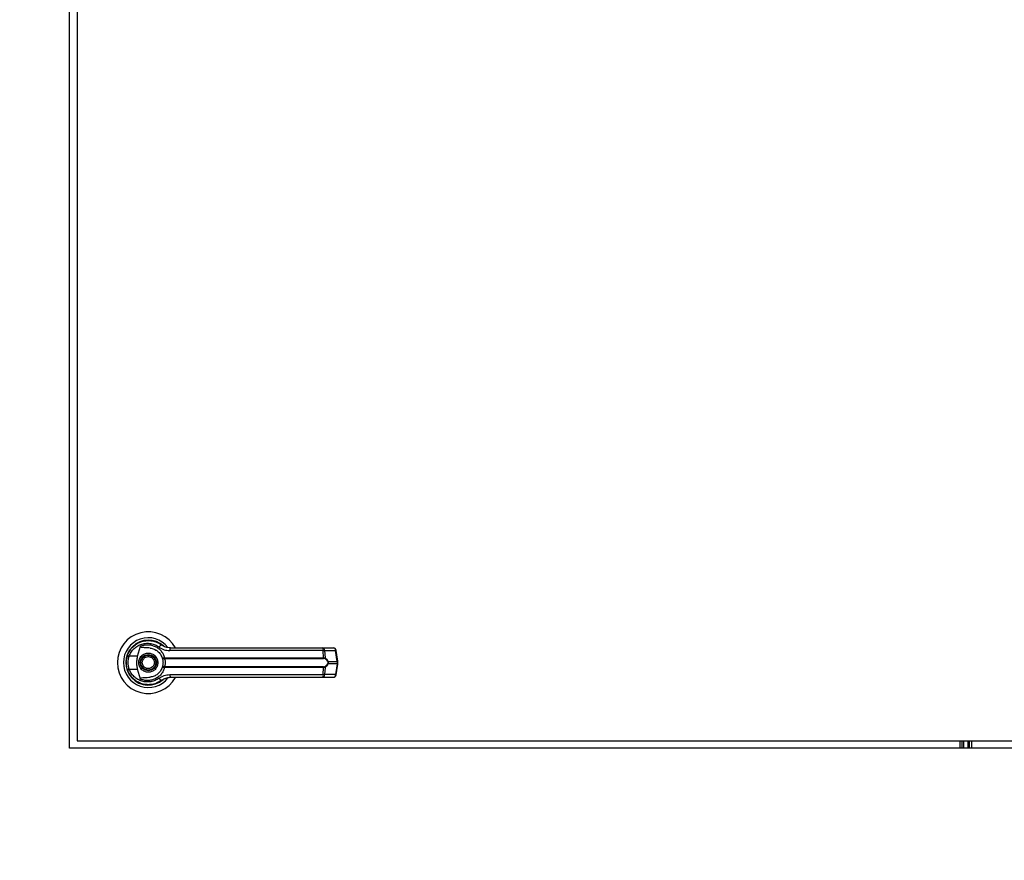
# Model space of a CAD drawing. Units: inches. Extents: x 0.3 to 10.6, y 0.4 to 8.2.
# Drawn here: x 6.2 to 6.5, y 3.2 to 3.5 of the extents above; entities that cross this region are included whole.
import ezdxf

# ---------------------------------------------------------------- set-up
doc = ezdxf.new("R2010")
doc.units = ezdxf.units.IN
doc.header["$MEASUREMENT"] = 0
doc.linetypes.add('HIDDEN', pattern=[0.07500000000000001, 0.05, -0.025])
doc.layers.add('SERVICE_AREA_LINE', color=7, linetype='HIDDEN')
doc.styles.add('SLDTEXTSTYLE0', font='GOTHIC.TTF', dxfattribs={"width": 0.913})
doc.dimstyles.new('SLDDIMSTYLE1', dxfattribs={"dimtxt": 0.08333333333333333, "dimasz": 0.1, "dimexe": 0, "dimexo": 0.0625, "dimgap": 0.02083333333333333, "dimtad": 0, "dimtih": 1, "dimtoh": 1, "dimdec": 6, "dimlfac": 85, "dimrnd": 1e-09, "dimzin": 12, "dimdsep": 46, "dimlunit": 5, "dimtxsty": 'SLDTEXTSTYLE0', "dimsah": 1, "dimcen": 0.09, "dimadec": 0, "dimazin": 3, "dimtfac": 1, "dimtdec": 3, "dimtofl": 0, "dimtmove": 0, "dimatfit": 3, "dimfxl": 1, "dimfrac": 2, "dimtolj": 1, "dimtzin": 12, "dimarcsym": 0})

# ---------------------------------------------------------------- blocks, each defined once
blk = doc.blocks.new('_D_2')
at = {"layer": 'SERVICE_AREA_LINE'}
for p, q in [((6.164132577509624, 3.048148763843085), (6.164132577509629, 4.803630187733621)), ((7.839154703844025, 3.668956545780399), (7.839154703844029, 4.803630187733614)), ((6.164132577509629, 4.678630187733621), (6.547524457918969, 4.678630187733619)), ((7.839154703844029, 4.678630187733615), (7.38409852707727, 4.678630187733617))]:
    blk.add_line(p, q, dxfattribs=at)
for points in [[(6.164132577509629, 4.678630187733621), (6.264132577509629, 4.663630187733621), (6.264132577509629, 4.69363018773362)], [(7.839154703844029, 4.678630187733615), (7.739154703844029, 4.693630187733615), (7.739154703844029, 4.663630187733616)]]:
    blk.add_solid(points, dxfattribs=at)
at = {"layer": 'SERVICE_AREA_LINE', "char_height": 0.08333333333333333, "attachment_point": 1, "style": 'SLDTEXTSTYLE0'}
for s, insert in [('142 3/8"', (6.547524457918969, 4.718871793357822)), (' Overall', (6.969129420835793, 4.718871793357822))]:
    blk.add_mtext(s, dxfattribs=dict(at, insert=insert))

msp = doc.modelspace()

# ---------------------------------------------------------------- linework, layer by layer
at = {"color": 7, "linetype": 'Continuous', "lineweight": 25}
for p, q in [((6.237228233253725, 3.269520663421585), (6.237228233253724, 3.598932428127468)), ((6.239581174430191, 3.596579486951007), (6.239581174430191, 3.271873604598067)), ((6.257077092727589, 3.30143650983008), (6.257121443737939, 3.30139215881973)), ((6.258669664937854, 3.298509448570917), (6.259543196418185, 3.301680136633827)), ((6.264338469474192, 3.300502253990305), (6.264350606523587, 3.30052327597651)), ((6.264616443614989, 3.300342270872), (6.264344233211069, 3.300512237075418)), ((6.316864196023786, 3.301122794037621), (6.320330997590723, 3.301122794037623)), ((6.258669664937854, 3.298509448570917), (6.255997934910434, 3.298509448570918)), ((6.266978716434993, 3.298022694050855), (6.267169738542485, 3.298045456909674)), ((6.267199359701357, 3.29781725456554), (6.267052416593383, 3.297811503736404)), ((6.267169738542485, 3.298045456909674), (6.317267003037681, 3.298045456909674)), ((6.267199359701357, 3.29781725456554), (6.317226804768089, 3.29781725456554)), ((6.317151406984634, 3.300277176383844), (6.268773789658197, 3.300277176383844)), ((6.317267003037681, 3.298045456909673), (6.317151406984634, 3.300277176383844)), ((6.317578665062589, 3.300277176383844), (6.317696741157993, 3.297986749285446)), ((6.317578665062589, 3.300277176383844), (6.321045466629525, 3.300277176383846)), ((6.321494911592927, 3.296894705768739), (6.321045466629525, 3.300277176383846)), ((6.321698726344817, 3.296935985364815), (6.321249281381414, 3.300318455979922)), ((6.255321426796556, 3.294488459120529), (6.255523969174673, 3.293905722608608)), ((6.255997934910438, 3.294472591565469), (6.258669664937858, 3.294472591565467)), ((6.259543196490658, 3.29130190324301), (6.258669664937858, 3.294472591565467)), ((6.267169738542486, 3.294936583226709), (6.266978716434995, 3.294959346085527)), ((6.267199359701357, 3.295164785570842), (6.267052416593382, 3.295170536399978)), ((6.31726700303768, 3.294936583226709), (6.267169738542486, 3.294936583226709)), ((6.317226804768088, 3.295164785570842), (6.267199359701357, 3.295164785570842)), ((6.317151406984635, 3.292704863752537), (6.31726700303768, 3.294936583226709)), ((6.317696741157992, 3.294995290850937), (6.31757866506259, 3.292704863752538)), ((6.318607021501583, 3.296894705768736), (6.321494911592927, 3.296894705768739)), ((6.321494911592927, 3.296087334367649), (6.318607021501579, 3.296087334367647)), ((6.321494911592927, 3.296087334367649), (6.321045466629523, 3.292704863752539)), ((6.321249281381411, 3.292663584156463), (6.321698726344814, 3.296046054771571)), ((6.321494911592927, 3.296894705768739), (6.321494911592927, 3.296087334367649)), ((6.3216987310485, 3.296046125549157), (6.3216987310485, 3.296935914587229)), ((6.268773789658203, 3.292704863752538), (6.317151406984635, 3.292704863752537)), ((6.316864196023786, 3.29185924609876), (6.320330997590719, 3.291859246098762)), ((6.321045466629523, 3.292704863752539), (6.31757866506259, 3.292704863752538)), ((6.259586250987227, 3.290027247146953), (6.259475106806291, 3.290027247146953)), ((6.264570058172664, 3.290027247146953), (6.264488546331501, 3.290027247146953)), ((6.264731299438479, 3.290093141886798), (6.264570058172664, 3.290027247146953)), ((6.265935081468679, 3.290693771608134), (6.266220667544976, 3.29089711089511)), ((6.801934115606667, 3.269520663421587), (6.237228233253725, 3.269520663421585)), ((6.239581174430191, 3.271873604598067), (6.799581174430191, 3.271873604598067)), ((6.518467645018445, 3.269520663421586), (6.518467645018445, 3.271873604598067)), ((6.518938233253738, 3.269520663421586), (6.518938233253738, 3.271873604598067)), ((6.520224115606696, 3.271873604598067), (6.520224115606696, 3.269520663421586)), ((6.52069470384199, 3.269520663421586), (6.52069470384199, 3.271873604598067))]:
    msp.add_line(p, q, dxfattribs=at)
at = {"color": 8, "linetype": 'Continuous', "lineweight": 25}
for p, q in [((6.517761762665504, 3.269520663421586), (6.517761762665504, 3.271873604598067)), ((6.521400586194932, 3.271873604598066), (6.521400586194932, 3.269520663421586))]:
    msp.add_line(p, q, dxfattribs=at)
at = {"color": 7, "linetype": 'Continuous', "lineweight": 25, "flags": 128}
for points in [[(6.25541858106445, 3.298793823391999), (6.255212577440587, 3.298084622654776), (6.255113754060856, 3.297579058538908)], [(6.255030390909557, 3.296649117758183), (6.255049125519641, 3.295955636224824), (6.255087937922768, 3.295581931126837)]]:
    msp.add_lwpolyline(points, dxfattribs=at)
at = {"color": 7, "linetype": 'Continuous', "lineweight": 25}
for radius in [0.00254747568318688, 0.002362204724409234]:
    msp.add_circle((6.262022582489477, 3.296491020068191), radius, dxfattribs=at)
for centre, radius, start, end in [((6.262022582489477, 3.296491020068191), 0.009726725335803429, 28.52890021438353, 180), ((6.262022582489477, 3.296491020068191), 0.007838719964819604, 37.89041259384011, 180), ((6.262022582489477, 3.296491020068191), 0.007086614173228573, 46.61992919321808, 311.3137341570915), ((6.262022582489477, 3.296491020068191), 0.006993978693839904, 50.74691141599311, 65.64642776671423), ((6.266504000432414, 3.300878532128158), 0.001211693309373724, 104.961431094253, 155.0945922492908), ((6.269888102456101, 3.300463928262891), 0.001129853652427063, 144.3281200462659, 189.5139976959708), ((6.316270272542867, 3.300449486181184), 0.0008978243540509621, 348.9351879889928, 48.58454989057399), ((6.316758296225168, 3.300308679365172), 0.000820973487540348, 357.8008654883924, 82.58859690121558), ((6.320330997590722, 3.300196439243736), 0.0009263547938866567, 7.568826313194069, 90), ((6.320225097792101, 3.300308679365171), 0.0008209734875429572, 357.8008654885234, 82.5885969009897), ((6.257151084067107, 3.302258677331453), 0.003922559021398876, 244.2102721444252, 252.9036887139772), ((6.267352544624369, 3.298034695858996), 0.0003740207996503121, 181.838857674873, 216.6365720695613), ((6.267773519164723, 3.298007805325691), 0.0006049534540494416, 176.4316724929383, 198.3598580083717), ((6.316808253787581, 3.298008624775566), 0.0004602254671024202, 335.4291353988731, 4.590326354790746), ((6.317396090100135, 3.298029665525464), 0.0003036986372163083, 302.2581059253122, 351.8762310145131), ((6.262022582489477, 3.296491020068191), 0.00972672533580344, 180, 331.3966254430276), ((6.262022582489477, 3.296491020068191), 0.007838719964818885, 180, 322.3044359959779), ((6.257151084067021, 3.290723362805169), 0.003922559021148079, 107.0963112857923, 115.7897278558771), ((6.267352544624402, 3.294947344277379), 0.0003740207996816674, 143.363427932461, 178.1611423239207), ((6.267773519164749, 3.29497423481069), 0.000604953454074207, 161.6401419922778, 183.5683275068319), ((6.316808253787568, 3.294973415360814), 0.000460225467114652, 355.4096736455544, 24.57086460073536), ((6.317396090100132, 3.294952374610915), 0.0003036986372211128, 8.123768986305391, 57.74189407471074), ((6.318297316228659, 3.297329358316132), 0.000533704218677964, 292.703409047769, 305.4712127550968), ((6.31829731622861, 3.295652681820163), 0.0005337042187761275, 54.5287872463162, 67.29659095137067), ((6.266504000432422, 3.29210350800825), 0.001211693309393294, 204.9054077512828, 255.0385689053344), ((6.269888102456112, 3.292518111873489), 0.001129853652431078, 170.4860023040006, 215.6718799534779), ((6.316270272542867, 3.292532553955199), 0.0008978243540526274, 311.4154501093331, 11.06481201093067), ((6.316758296225168, 3.29267336077121), 0.0008209734875412695, 277.4114030987812, 2.199134511667924), ((6.320225097792104, 3.29267336077121), 0.0008209734875386581, 277.4114030985514, 2.199134511767971), ((6.32033099759072, 3.292785600892648), 0.0009263547938867152, 270.0000000000008, 352.4311736867795), ((6.262022582489477, 3.296491020068191), 0.006947660954145671, 300.6054065056139, 306.8929642896172)]:
    msp.add_arc(centre, radius, start, end, dxfattribs=at)
at = {"color": 8, "linetype": 'Continuous', "lineweight": 25}
for centre, radius, start, end in [((6.320985100300031, 3.30109902981176), 0.0008240674430602272, 274.2009143614829, 288.6981175200166), ((6.321434545263457, 3.297716559196543), 0.0008240674429485877, 274.2009143603193, 288.6981175208139), ((6.321434545263397, 3.295265480939621), 0.0008240674431762111, 71.30188248010913, 85.79908563663352), ((6.320985100300071, 3.291883010324864), 0.0008240674428180053, 71.30188247741698, 85.7990856401912)]:
    msp.add_arc(centre, radius, start, end, dxfattribs=at)
at = {"color": 7, "linetype": 'Continuous', "lineweight": 25}
for points, knots in [([(6.2554444975659, 3.298726817794289), (6.255660655385379, 3.299241611338799), (6.25609361687688, 3.300272736566589), (6.257178161553507, 3.301556766584473), (6.258496954964625, 3.302553628062558), (6.260004563772941, 3.30320509502901), (6.261612835836032, 3.303491000785595), (6.263236416643339, 3.303391698868217), (6.264815596249222, 3.302940576407391), (6.26573145947279, 3.30234706380629), (6.266191179061968, 3.302049148831512)], [0, 0, 0, 0, 0.1247405010944259, 0.2498537112149893, 0.3749474104956815, 0.4996740646461499, 0.6246233341652391, 0.7497571024560635, 0.8743900190627864, 0.9999999999999999, 0.9999999999999999, 0.9999999999999999, 0.9999999999999999]), ([(6.255997934910434, 3.298509448570918), (6.256190401524271, 3.298962063493176), (6.256574354863547, 3.299864988979021), (6.257532781771137, 3.300978737528479), (6.258690348576752, 3.301838193743774), (6.260009503954358, 3.302396554790396), (6.261413172793703, 3.302638742730871), (6.262829182581744, 3.302550083751259), (6.264204595465806, 3.302159331665514), (6.2650055055451, 3.301645229722999), (6.265404989424937, 3.30138880213651)], [0, 0, 0, 0, 0.1249878645519253, 0.249339389347318, 0.3739734521709464, 0.4993286386698109, 0.62443895883142, 0.7496471746399325, 0.8751271577314643, 1, 1, 1, 1]), ([(6.262640556420923, 3.301081385604892), (6.262023362142185, 3.30113216602799), (6.26126103978293, 3.301194887043517), (6.26040094049631, 3.3012085552971), (6.260070830232726, 3.301231924068556), (6.259840732011939, 3.301270078766297), (6.259680084781738, 3.301334153044397), (6.259591877229984, 3.30140135643687), (6.259542577146461, 3.301478665439576), (6.25952139108646, 3.301573690827379), (6.25953508677428, 3.301640548629913), (6.259543196349785, 3.301680136886074)], [0, 0, 0, 0, 0.5495446370901934, 0.6787654693096852, 0.7632969545420777, 0.8434112956202402, 0.8845939794455505, 0.9156981251243101, 0.9401066845679148, 0.9645355990811988, 1, 1, 1, 1]), ([(6.259543196490662, 3.301680136893372), (6.25991749833767, 3.301812653393375), (6.260667242290514, 3.302078090086578), (6.261856076458433, 3.302167295603455), (6.263034276266762, 3.302026845635435), (6.264160017109142, 3.301640169622308), (6.265187337355106, 3.30102501367165), (6.266062989329657, 3.300199554234284), (6.266766619073131, 3.299201463788551), (6.267035362642758, 3.29843080040273), (6.267169738542485, 3.298045456909674)], [0, 0, 0, 0, 0.1248572941076306, 0.2500949486993611, 0.3746947887189975, 0.499928281745296, 0.6246872403135004, 0.7495440465901866, 0.8747681883954218, 0.9999999999999999, 0.9999999999999999, 0.9999999999999999, 0.9999999999999999]), ([(6.26264055616979, 3.301081383739443), (6.263049708666118, 3.30099360246537), (6.263866807731145, 3.300818298641941), (6.264963537803153, 3.300137392139488), (6.26586374651312, 3.299213086580783), (6.266216480530674, 3.298423988120422), (6.266385897341208, 3.298044987123356)], [0, 0, 0, 0, 0.2509708904828108, 0.5012020745364233, 0.7604292485896103, 1, 1, 1, 1]), ([(6.265404989424938, 3.30138880213651), (6.265919971477566, 3.301068462155214), (6.266948982005602, 3.300428375356804), (6.26816589634281, 3.300327544895191), (6.268773789658198, 3.300277176383843)], [0, 0, 0, 0, 0.5004633466787801, 1, 1, 1, 1]), ([(6.26897024344362, 3.301122794037621), (6.26846925282986, 3.301168269963071), (6.267718272990238, 3.301236437913254), (6.266871469791599, 3.301610565215471), (6.266465460582019, 3.301852925320683), (6.266269345272559, 3.301991386385682), (6.266213641480726, 3.302032350762065), (6.266196849562077, 3.302044908261711), (6.266191179061968, 3.302049148831512)], [0, 0, 0, 0, 0.5001419095521996, 0.7497076406390061, 0.9299568247747663, 0.9787644154276345, 0.9928289085271071, 0.9999999999999999, 0.9999999999999999, 0.9999999999999999, 0.9999999999999999]), ([(6.26897024344362, 3.301122794037621), (6.271107827524804, 3.301122794037621), (6.275383643941221, 3.301122794037621), (6.281890268810535, 3.301122794037621), (6.28624609323391, 3.301122794037621), (6.288423694115228, 3.301122794037621)], [0, 0, 0, 0, 0.3332977164931902, 0.6666965104584011, 1, 1, 1, 1]), ([(6.288423694115228, 3.301122794037621), (6.290830165256101, 3.301122794037621), (6.295650659722203, 3.301122794037621), (6.302836820104336, 3.301122794037621), (6.309945329949493, 3.301122794037621), (6.314560317405728, 3.301122794037621), (6.316864196023786, 3.301122794037621)], [0, 0, 0, 0, 0.2496083293731989, 0.4999999999999386, 0.7503916706266751, 1, 1, 1, 1]), ([(6.255074921535331, 3.296491020068194), (6.255091370723261, 3.296879993025594), (6.255123535343446, 3.297640587864143), (6.255339149726736, 3.298370289929104), (6.2554444975659, 3.298726817794289)], [0, 0, 0, 0, 0.511406254271306, 1, 1, 1, 1]), ([(6.255997934910438, 3.294472591565469), (6.255905427751883, 3.294802719567584), (6.255720313405988, 3.295463332542057), (6.255649900771071, 3.296492406797648), (6.255720857075409, 3.297520912903248), (6.25590553261727, 3.298179783216924), (6.255997934910434, 3.298509448570918)], [0, 0, 0, 0, 0.2501919913540402, 0.500654517457234, 0.7501527966102306, 1, 1, 1, 1]), ([(6.258669664937858, 3.294472591565467), (6.258577595652072, 3.294888988268295), (6.258390781703405, 3.29573388145502), (6.258370197296308, 3.297107541306946), (6.258565812094467, 3.298023278997549), (6.258669664937854, 3.298509448570917)], [0, 0, 0, 0, 0.3131155592611379, 0.6353297249493427, 1, 1, 1, 1]), ([(6.259011929409347, 3.296491020068192), (6.259052145683196, 3.296869722040347), (6.259114011082052, 3.297452285920904), (6.259489432288404, 3.29815341899767), (6.259877992497692, 3.298635078091719), (6.260360319370452, 3.299026140222769), (6.261061247827223, 3.2993898106891), (6.262022582489476, 3.299574390553797), (6.262983917151731, 3.2993898106891), (6.2636848456085, 3.299026140222769), (6.26416717248126, 3.298635078091719), (6.26455573269055, 3.298153418997671), (6.2649311538969, 3.297452285920905), (6.264993019295757, 3.296869722040349), (6.265033235569606, 3.296491020068194)], [0, 0, 0, 0, 0.1197284221973105, 0.1841803301191145, 0.2500000000000554, 0.315819669880981, 0.3802715778027753, 0.5000000000001072, 0.6197284221974392, 0.6841803301192334, 0.750000000000159, 0.8158196698810999, 0.8802715778029039, 0.9999999999999999, 0.9999999999999999, 0.9999999999999999, 0.9999999999999999]), ([(6.260268397733793, 3.295763599534119), (6.260200329839264, 3.2959939706036), (6.260095619804213, 3.296348354457058), (6.260144957790367, 3.296847583697158), (6.260254979659893, 3.297222108986245), (6.26044152517287, 3.297566502602047), (6.260762059164387, 3.297947753749208), (6.261277592301076, 3.298287574290155), (6.261882320160757, 3.298412300513531), (6.262378591015875, 3.298369759764945), (6.262754109895528, 3.298258441473361), (6.263096884397861, 3.298071680544655), (6.263485031661325, 3.297753866490667), (6.263661834585654, 3.297429377919249), (6.263776767245163, 3.297218440602263)], [0, 0, 0, 0, 0.1197284221974847, 0.1841803301192744, 0.2500000000001713, 0.3158196698810899, 0.380271577802851, 0.5000000000001424, 0.6197284221974424, 0.6841803301192307, 0.7500000000001491, 0.8158196698810596, 0.8802715778028297, 1, 1, 1, 1]), ([(6.266385897392396, 3.29804498697963), (6.266398108213806, 3.298031672527566), (6.266422591405416, 3.298004976511788), (6.266547998462565, 3.297988392853619), (6.266730469290866, 3.297987986289686), (6.266895456085054, 3.298011053311339), (6.266978716434993, 3.298022694050855)], [0, 0, 0, 0, 0.24658933909231, 0.4944216146125606, 0.7448605902272608, 0.9999999999999999, 0.9999999999999999, 0.9999999999999999, 0.9999999999999999]), ([(6.266385897392396, 3.29804498697963), (6.266405075394429, 3.298011854374516), (6.266443390281809, 3.297945660198957), (6.266589542134781, 3.297868539619336), (6.266792188040423, 3.297812176663773), (6.266965084029254, 3.297811729570472), (6.267052416593383, 3.297811503736405)], [0, 0, 0, 0, 0.2484815077852502, 0.4964302835022394, 0.7456387805375084, 1, 1, 1, 1]), ([(6.266385897392396, 3.29804498697963), (6.266419904290493, 3.297944177932207), (6.266487601942107, 3.297743497007049), (6.266578698207618, 3.297355184164088), (6.266641963059993, 3.29693385529617), (6.266650223047534, 3.296638713221658), (6.266654356458908, 3.296491020068196)], [0, 0, 0, 0, 0.2511406417895324, 0.49994655864878, 0.7497663802256151, 0.9999999999999999, 0.9999999999999999, 0.9999999999999999, 0.9999999999999999]), ([(6.267052414659356, 3.297811504206459), (6.267063031177617, 3.297787039183776), (6.267085550508486, 3.297735144963185), (6.267161158933411, 3.297579487492044), (6.267261854445337, 3.297315158725866), (6.267347579800338, 3.296925482719626), (6.267378697571363, 3.296490915935627), (6.267347516596456, 3.296056064242336), (6.267261721844737, 3.295666370165759), (6.267160965267504, 3.295402146942906), (6.267085495297923, 3.295246771997024), (6.267063031159234, 3.295195000744951), (6.26705241642295, 3.295170537835625)], [0, 0, 0, 0, 0.04677499287400887, 0.09921723064847815, 0.2197674329585906, 0.355759804879239, 0.5000986992804559, 0.6442400789521352, 0.7805353850205838, 0.9010085691927768, 0.9532246507661022, 1, 1, 1, 1]), ([(6.317151406984634, 3.300277176383844), (6.317245919752895, 3.300279104359429), (6.317408670743773, 3.300282424333466), (6.317528445790461, 3.300278726719244), (6.317578665062588, 3.300277176383845)], [0, 0, 0, 0, 0.5807200788820547, 1, 1, 1, 1]), ([(6.31755818443716, 3.297772842068297), (6.317509703335332, 3.297786205629647), (6.317410835552462, 3.297813458015261), (6.317288931556067, 3.297815972891526), (6.317226804768089, 3.29781725456554)], [0, 0, 0, 0, 0.4903629920686542, 1, 1, 1, 1]), ([(6.317267003037681, 3.298045456909674), (6.317349641184085, 3.298043952303542), (6.317514212525593, 3.298040955926442), (6.3176360722784, 3.298004766492568), (6.317696741157991, 3.297986749285446)], [0, 0, 0, 0, 0.5021417802499849, 1, 1, 1, 1]), ([(6.318503305206224, 3.296837008101187), (6.318447460866413, 3.296952429914752), (6.318335688337837, 3.297183446845), (6.318027264740723, 3.297540078858219), (6.317745700270055, 3.297679794488013), (6.31755818443716, 3.297772842068297)], [0, 0, 0, 0, 0.2501054954327684, 0.5005865183413105, 1, 1, 1, 1]), ([(6.317696741157993, 3.297986749285446), (6.317875262179006, 3.297868914611575), (6.318143654681119, 3.297691759323213), (6.318443561000536, 3.297280274237567), (6.318552439459434, 3.297023453168155), (6.318607021501583, 3.296894705768736)], [0, 0, 0, 0, 0.4976379495153168, 0.7481600410960847, 0.9999999999999999, 0.9999999999999999, 0.9999999999999999, 0.9999999999999999]), ([(6.255444497565906, 3.294255222342098), (6.255339149726901, 3.294611750206636), (6.255123535343555, 3.295341452271573), (6.255091370723316, 3.296102047110127), (6.255074921535331, 3.296491020068194)], [0, 0, 0, 0, 0.4885937448565302, 1, 1, 1, 1]), ([(6.266191179061963, 3.290932891304879), (6.265734546118391, 3.290636718325261), (6.264819819475671, 3.290043424917231), (6.26324291778547, 3.289591303498465), (6.261618951222237, 3.289490926788242), (6.260010502948571, 3.289775040222603), (6.258502330598641, 3.290425168179778), (6.257183946797626, 3.291420292349221), (6.256096997323858, 3.292703435194), (6.255662614224537, 3.293736493218409), (6.255444497565906, 3.294255222342098)], [0, 0, 0, 0, 0.1248060236322272, 0.2500112981229433, 0.3748994313356927, 0.4996391869785755, 0.6248104677424509, 0.7496455802442746, 0.8742896084215004, 0.9999999999999999, 0.9999999999999999, 0.9999999999999999, 0.9999999999999999]), ([(6.265404989424932, 3.291593237999878), (6.265005505545098, 3.291336810413386), (6.264204595465809, 3.290822708470865), (6.262829182581745, 3.290431956385123), (6.261413172793707, 3.29034329740551), (6.26000950395436, 3.290585485345986), (6.258690348576754, 3.291143846392608), (6.257532781771139, 3.292003302607903), (6.256574354863547, 3.293117051157362), (6.256190401524274, 3.294019976643209), (6.255997934910438, 3.294472591565469)], [0, 0, 0, 0, 0.1248728422682815, 0.2503528253597829, 0.3755610411682841, 0.5006713613298813, 0.6260265478287362, 0.7506606106523508, 0.8750121354477455, 1, 1, 1, 1]), ([(6.265033235569606, 3.296491020068194), (6.264993019295757, 3.296112318096039), (6.264931153896901, 3.295529754215481), (6.264555732690549, 3.294828621138714), (6.26416717248126, 3.294346962044666), (6.263684845608501, 3.293955899913616), (6.26298391715173, 3.293592229447285), (6.262022582489476, 3.293407649582588), (6.261061247827223, 3.293592229447285), (6.260360319370452, 3.293955899913616), (6.259877992497692, 3.294346962044666), (6.259489432288403, 3.294828621138714), (6.259114011082053, 3.295529754215481), (6.259052145683196, 3.296112318096038), (6.259011929409347, 3.296491020068192)], [0, 0, 0, 0, 0.1197284221974899, 0.1841803301192635, 0.2500000000001734, 0.3158196698810679, 0.3802715778028318, 0.5000000000001072, 0.6197284221973827, 0.6841803301191466, 0.7500000000000411, 0.8158196698809509, 0.8802715778027246, 1, 1, 1, 1]), ([(6.267169738542486, 3.294936583226709), (6.267035847879164, 3.294552402126039), (6.266767606329348, 3.293782719376726), (6.266065309156083, 3.292785174959506), (6.265189420915, 3.291958485533192), (6.264161521829181, 3.291342447334191), (6.263034758606373, 3.290955291016067), (6.261856384222011, 3.290814738177657), (6.260667378623177, 3.290903911232229), (6.259917544476388, 3.291169373550869), (6.259543196573184, 3.291301903207978)], [0, 0, 0, 0, 0.1248486316532866, 0.2501264062470792, 0.3749303580864783, 0.4999994794223083, 0.6252528947670204, 0.7498758287374276, 0.8751277739835915, 1, 1, 1, 1]), ([(6.263776767245163, 3.297218440602263), (6.263844835139691, 3.296988069532782), (6.263949545174742, 3.296633685679324), (6.263900207188587, 3.296134456439225), (6.263790185319062, 3.295759931150138), (6.263603639806085, 3.295415537534335), (6.263283105814566, 3.295034286387175), (6.26276757267788, 3.294694465846228), (6.262162844818197, 3.294569739622851), (6.261666573963079, 3.294612280371437), (6.261291055083426, 3.294723598663022), (6.260948280581094, 3.294910359591727), (6.260560133317628, 3.295228173645715), (6.260383330393301, 3.295552662217133), (6.260268397733793, 3.295763599534119)], [0, 0, 0, 0, 0.1197284221974785, 0.1841803301192634, 0.2500000000001895, 0.315819669881121, 0.3802715778029169, 0.5000000000002218, 0.6197284221975147, 0.6841803301193168, 0.7500000000002428, 0.815819669881166, 0.8802715778029486, 0.9999999999999999, 0.9999999999999999, 0.9999999999999999, 0.9999999999999999]), ([(6.266385897392177, 3.294937053156139), (6.266216902002664, 3.29455882580277), (6.265865101278949, 3.293771463159164), (6.264966824676367, 3.292847386757261), (6.263869987818582, 3.292164740061792), (6.263051054380639, 3.291988832028562), (6.262640555557093, 3.291900656314459)], [0, 0, 0, 0, 0.2390656428802908, 0.4976672228916079, 0.7482005197524989, 1, 1, 1, 1]), ([(6.266654356458908, 3.296491020068196), (6.26665024647774, 3.296343769763161), (6.266642010534738, 3.296048696605927), (6.266578671501255, 3.29562641223292), (6.266487382405967, 3.295237797718593), (6.266419683715914, 3.2950371768311), (6.266385897450609, 3.294937053320209)], [0, 0, 0, 0, 0.2494873086020384, 0.4999446882064262, 0.7504382814661764, 1, 1, 1, 1]), ([(6.267052416593383, 3.295170536399978), (6.266965041823094, 3.295170307951676), (6.266792119207823, 3.295169855831712), (6.266589487395957, 3.295113476661211), (6.266443377272033, 3.295036364166947), (6.266405071048029, 3.294970180489696), (6.266385897392398, 3.294937053156762)], [0, 0, 0, 0, 0.2544860090118222, 0.5036509519093608, 0.7515592839472046, 1, 1, 1, 1]), ([(6.266978716434995, 3.294959346085528), (6.26689541628824, 3.294970991145946), (6.266730405218048, 3.294994059099088), (6.266547950465056, 3.294993643347244), (6.266422581806906, 3.294977057860189), (6.266398105020288, 3.294950365691249), (6.266385897392398, 3.294937053156762)], [0, 0, 0, 0, 0.2552649486572136, 0.505659881769979, 0.7534512880003786, 0.9999999999999999, 0.9999999999999999, 0.9999999999999999, 0.9999999999999999]), ([(6.317226804768088, 3.295164785570842), (6.317288965396218, 3.295166068683898), (6.317410868910078, 3.295168585003228), (6.317509732859145, 3.29519584056858), (6.31755818443716, 3.295209198068087)], [0, 0, 0, 0, 0.5099166230876694, 0.9999999999999999, 0.9999999999999999, 0.9999999999999999, 0.9999999999999999]), ([(6.317696741157992, 3.294995290850937), (6.317636109413417, 3.294977281846726), (6.317514256236424, 3.29494108868763), (6.317349686240149, 3.294938089884416), (6.31726700303768, 3.294936583226709)], [0, 0, 0, 0, 0.4975803345538242, 1, 1, 1, 1]), ([(6.31755818443716, 3.295209198068087), (6.31774638022772, 3.295302663438723), (6.318028598419324, 3.295442824001295), (6.318336633240351, 3.295800153312721), (6.318447902208709, 3.296030391790189), (6.318503305206219, 3.296145032035195)], [0, 0, 0, 0, 0.5012387056893568, 0.7516569879709596, 1, 1, 1, 1]), ([(6.318607021501579, 3.296087334367647), (6.318553043535307, 3.295959817531499), (6.318444815534293, 3.29570414112824), (6.318145407289204, 3.29529172569662), (6.317876122752061, 3.29511380872304), (6.317696741157992, 3.294995290850937)], [0, 0, 0, 0, 0.2493530627598964, 0.4999629551201162, 1, 1, 1, 1]), ([(6.318503305206224, 3.296837008101187), (6.318522502189004, 3.296781856337679), (6.318560813163396, 3.296671791239242), (6.318577863123402, 3.296491488180644), (6.318560710302489, 3.296310853689383), (6.318522543335518, 3.29620060372884), (6.31850330520622, 3.296145032035195)], [0, 0, 0, 0, 0.2504378663693929, 0.4997930557607586, 0.7478697776625399, 1, 1, 1, 1]), ([(6.318607021501583, 3.296894705768736), (6.318626477230263, 3.296828562686615), (6.318664697906711, 3.296698624950403), (6.31868061753986, 3.296491123544479), (6.318664734412177, 3.296283561041935), (6.318626489627192, 3.296153526931911), (6.318607021501579, 3.296087334367647)], [0, 0, 0, 0, 0.2544265067698332, 0.4998195315558501, 0.7453881308906977, 0.9999999999999999, 0.9999999999999999, 0.9999999999999999, 0.9999999999999999]), ([(6.259543205194261, 3.291301905666756), (6.259536175139489, 3.291334252063631), (6.259522048680147, 3.291399250143329), (6.259538274070317, 3.291496623001002), (6.259592401925465, 3.291582098511059), (6.259700784002573, 3.291662445995047), (6.260071286524902, 3.291780279079515), (6.261075716332731, 3.291765825668588), (6.261997809979416, 3.291845274453055), (6.262640556183471, 3.291900654299578)], [0, 0, 0, 0, 0.02923231099880172, 0.05874051713923774, 0.08490693594947343, 0.1171889437194069, 0.1763489850118055, 0.425873320728864, 1, 1, 1, 1]), ([(6.265404989424932, 3.291593237999878), (6.265918438344162, 3.291912791320595), (6.266947248810876, 3.29255308831746), (6.268164188584641, 3.292654209277277), (6.268773789658203, 3.292704863752538)], [0, 0, 0, 0, 0.4990704661767915, 1, 1, 1, 1]), ([(6.266191179061963, 3.290932891304879), (6.266192730756087, 3.290934054078786), (6.266207609637904, 3.290945203683135), (6.266260728508271, 3.29098449387277), (6.266662699802586, 3.291268627740112), (6.267539184522496, 3.291726345525891), (6.268471810123534, 3.291812957247338), (6.268970243443625, 3.291859246098761)], [0, 0, 0, 0, 0.001965574091305627, 0.01884749330599814, 0.06698739448140795, 0.5013598488648648, 0.9999999999999999, 0.9999999999999999, 0.9999999999999999, 0.9999999999999999]), ([(6.268970243443625, 3.291859246098761), (6.271107827524625, 3.291859246098761), (6.275383643940805, 3.291859246098761), (6.281890268810089, 3.291859246098761), (6.286246093233658, 3.29185924609876), (6.288423694115231, 3.29185924609876)], [0, 0, 0, 0, 0.3332977164640202, 0.6666965104197062, 1, 1, 1, 1]), ([(6.288423694115231, 3.29185924609876), (6.290830165256104, 3.29185924609876), (6.295650659722206, 3.29185924609876), (6.302836820104337, 3.29185924609876), (6.309945329949496, 3.291859246098761), (6.314560317405729, 3.29185924609876), (6.316864196023786, 3.29185924609876)], [0, 0, 0, 0, 0.2496083293731739, 0.4999999999999454, 0.7503916706267206, 1, 1, 1, 1]), ([(6.317151406984635, 3.292704863752538), (6.317245919752895, 3.292702935776952), (6.317408670743774, 3.292699615802914), (6.317528445790461, 3.292703313417138), (6.31757866506259, 3.292704863752538)], [0, 0, 0, 0, 0.5807200788749474, 1, 1, 1, 1])]:
    msp.add_open_spline(points, degree=3, knots=knots, dxfattribs=at)

# ---------------------------------------------------------------- dimensions: what is measured, and where the dimension line sits
at = {"layer": 'SERVICE_AREA_LINE'}
dim = msp.add_linear_dim(base=(7.839154703844029, 4.678630187733615), p1=(6.164132577509624, 2.998148763843085), p2=(7.839154703844025, 3.618956545780399), text='<> Overall', dimstyle='SLDDIMSTYLE1', dxfattribs=at)
dim.commit()
dim.dimension.update_dxf_attribs({"geometry": '_D_2', "text_midpoint": (6.965811492498118, 4.678630187733619), "dimtype": 160})

doc.saveas('drawing.dxf')
